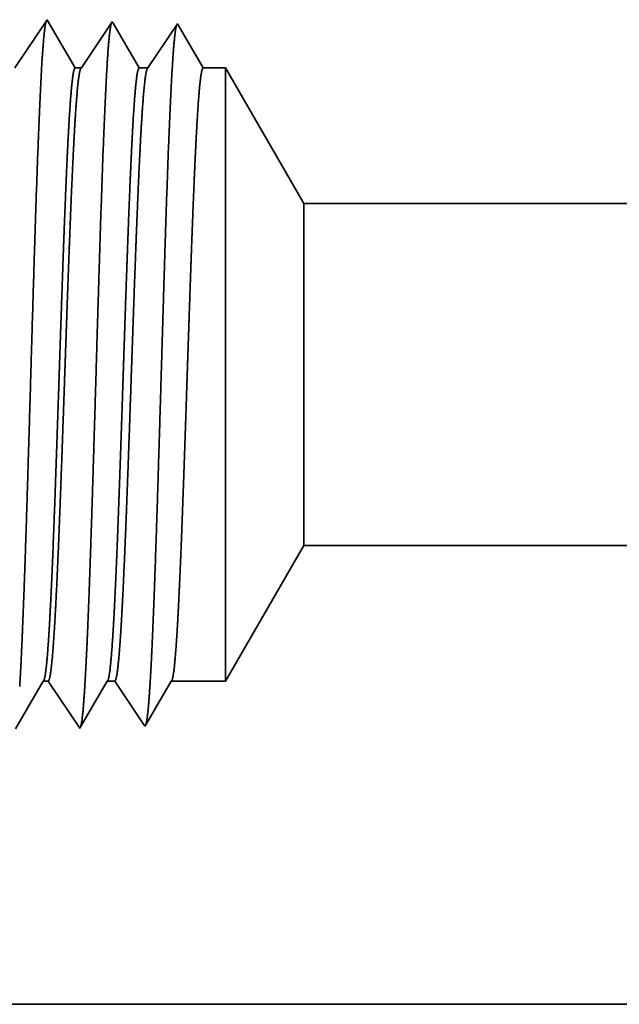
# Model space of a CAD drawing. Extents: x 0 to 10.8, y 0 to 8.2.
# Drawn here: x 1.8 to 2.1, y 0.9 to 1.3 of the extents above; entities that cross this region are included whole.
import ezdxf

# ---------------------------------------------------------------- set-up
doc = ezdxf.new("R2010")
doc.units = 0
doc.header["$MEASUREMENT"] = 0
doc.layers.get('0').update_dxf_attribs({"lineweight": 13})

# ---------------------------------------------------------------- blocks, each defined once
blk = doc.blocks.new('BLOCK25')
at = {"color": 7, "lineweight": 5, "ltscale": 0.004285}
blk.add_line((-4.375, 0.604065), (-4.289301, 0.7525), dxfattribs=at)
at = {"color": 7, "lineweight": 5, "ltscale": 0.03937}
for p, q in [((-4.289301, 0.7525), (-1.15, 0.7525)), ((-1.15, 0.25), (-5.25, 0.25))]:
    blk.add_line(p, q, dxfattribs=at)
at = {"color": 7, "lineweight": 5, "ltscale": 0.000216}
for p, q in [((-4.583531, 0.589137), (-4.579184, 0.596601)), ((-4.579184, 0.596601), (-4.574836, 0.604065)), ((-4.587878, 0.581674), (-4.583531, 0.589137)), ((-4.596573, 0.566746), (-4.592226, 0.57421)), ((-4.592226, 0.57421), (-4.587878, 0.581674)), ((-4.60092, 0.559282), (-4.596573, 0.566746))]:
    blk.add_line(p, q, dxfattribs=at)
at = {"color": 7, "lineweight": 5, "ltscale": 0.000135}
blk.add_line((-4.574836, 0.604065), (-4.569432, 0.604065), dxfattribs=at)
at = {"color": 7, "lineweight": 5, "ltscale": 0.000259}
for p, q in [((-4.569432, 0.604065), (-4.563664, 0.595448)), ((-4.563664, 0.595448), (-4.557895, 0.586831)), ((-4.557895, 0.586831), (-4.552127, 0.578214)), ((-4.552127, 0.578214), (-4.546359, 0.569597)), ((-4.546359, 0.569597), (-4.54059, 0.56098)), ((-4.54059, 0.56098), (-4.534822, 0.552363))]:
    blk.add_line(p, q, dxfattribs=at)
at = {"color": 7, "lineweight": 5, "ltscale": 0.000207}
for p, q in [((-4.513052, 0.589739), (-4.50888, 0.596902)), ((-4.50888, 0.596902), (-4.504708, 0.604065)), ((-4.521396, 0.575414), (-4.517224, 0.582577)), ((-4.517224, 0.582577), (-4.513052, 0.589739)), ((-4.525568, 0.568251), (-4.521396, 0.575414)), ((-4.533912, 0.553925), (-4.52974, 0.561088)), ((-4.52974, 0.561088), (-4.525568, 0.568251))]:
    blk.add_line(p, q, dxfattribs=at)
at = {"color": 7, "lineweight": 5, "ltscale": 0.000205}
blk.add_line((-4.504708, 0.604065), (-4.496509, 0.604065), dxfattribs=at)
at = {"color": 7, "lineweight": 5, "ltscale": 0.000248}
for p, q in [((-4.496509, 0.604065), (-4.49099, 0.59582)), ((-4.49099, 0.59582), (-4.485471, 0.587575)), ((-4.485471, 0.587575), (-4.479951, 0.57933)), ((-4.479951, 0.57933), (-4.474432, 0.571085)), ((-4.474432, 0.571085), (-4.468913, 0.56284)), ((-4.468913, 0.56284), (-4.463393, 0.554595))]:
    blk.add_line(p, q, dxfattribs=at)
at = {"color": 7, "lineweight": 5, "ltscale": 0.000198}
for p, q in [((-4.44257, 0.590346), (-4.438574, 0.597206)), ((-4.438574, 0.597206), (-4.434579, 0.604065)), ((-4.45056, 0.576628), (-4.446565, 0.583487)), ((-4.446565, 0.583487), (-4.44257, 0.590346)), ((-4.454556, 0.569768), (-4.45056, 0.576628)), ((-4.462546, 0.556049), (-4.458551, 0.562909)), ((-4.458551, 0.562909), (-4.454556, 0.569768))]:
    blk.add_line(p, q, dxfattribs=at)
at = {"color": 7, "lineweight": 5, "ltscale": 0.001489}
blk.add_line((-4.434579, 0.604065), (-4.375, 0.604065), dxfattribs=at)
at = {"color": 7, "lineweight": 5, "ltscale": 4.5e-05}
blk.add_line((-4.534822, 0.552363), (-4.533912, 0.553925), dxfattribs=at)
at = {"color": 7, "lineweight": 5, "ltscale": 4.2e-05}
blk.add_line((-4.463393, 0.554595), (-4.462546, 0.556049), dxfattribs=at)
blk = doc.blocks.new('BLOCK26')
at = {"color": 7, "lineweight": 5, "ltscale": 0.000265}
for p, q in [((-4.570536, 1.328753), (-4.576429, 1.31995)), ((-4.576429, 1.31995), (-4.582322, 1.311147)), ((-4.582322, 1.311147), (-4.588215, 1.302344)), ((-4.588215, 1.302344), (-4.594108, 1.293541)), ((-4.6, 1.284738), (-4.605893, 1.275935)), ((-4.594108, 1.293541), (-4.6, 1.284738))]:
    blk.add_line(p, q, dxfattribs=at)
at = {"color": 7, "lineweight": 5, "ltscale": 4.7e-05}
blk.add_line((-4.569591, 1.327131), (-4.570536, 1.328753), dxfattribs=at)
at = {"color": 7, "lineweight": 5, "ltscale": 0.000212}
for p, q in [((-4.565331, 1.319817), (-4.569591, 1.327131)), ((-4.561071, 1.312503), (-4.565331, 1.319817)), ((-4.556811, 1.30519), (-4.561071, 1.312503)), ((-4.552552, 1.297876), (-4.556811, 1.30519)), ((-4.548292, 1.290562), (-4.552552, 1.297876)), ((-4.544032, 1.283249), (-4.548292, 1.290562)), ((-4.539772, 1.275935), (-4.544032, 1.283249))]:
    blk.add_line(p, q, dxfattribs=at)
at = {"color": 7, "lineweight": 5, "ltscale": 0.000254}
for p, q in [((-4.504751, 1.31809), (-4.510395, 1.309659)), ((-4.499107, 1.326521), (-4.504751, 1.31809)), ((-4.510395, 1.309659), (-4.516039, 1.301228)), ((-4.516039, 1.301228), (-4.521683, 1.292797)), ((-4.527327, 1.284366), (-4.532971, 1.275935)), ((-4.521683, 1.292797), (-4.527327, 1.284366))]:
    blk.add_line(p, q, dxfattribs=at)
at = {"color": 7, "lineweight": 5, "ltscale": 4.4e-05}
blk.add_line((-4.49823, 1.325015), (-4.499107, 1.326521), dxfattribs=at)
at = {"color": 7, "lineweight": 5, "ltscale": 0.000203}
for p, q in [((-4.494146, 1.318003), (-4.49823, 1.325015)), ((-4.490062, 1.310992), (-4.494146, 1.318003)), ((-4.485979, 1.303981), (-4.490062, 1.310992)), ((-4.481895, 1.296969), (-4.485979, 1.303981)), ((-4.477811, 1.289958), (-4.481895, 1.296969)), ((-4.473727, 1.282946), (-4.477811, 1.289958)), ((-4.469643, 1.275935), (-4.473727, 1.282946))]:
    blk.add_line(p, q, dxfattribs=at)
at = {"color": 7, "lineweight": 5, "ltscale": 0.000242}
for p, q in [((-4.433074, 1.31623), (-4.438469, 1.308171)), ((-4.427679, 1.324289), (-4.433074, 1.31623)), ((-4.438469, 1.308171), (-4.443863, 1.300112)), ((-4.443863, 1.300112), (-4.449258, 1.292053)), ((-4.454653, 1.283994), (-4.460048, 1.275935)), ((-4.449258, 1.292053), (-4.454653, 1.283994))]:
    blk.add_line(p, q, dxfattribs=at)
at = {"color": 7, "lineweight": 5, "ltscale": 0.000233}
for p, q in [((-4.422985, 1.31623), (-4.427679, 1.324289)), ((-4.418292, 1.308171), (-4.422985, 1.31623)), ((-4.413598, 1.300112), (-4.418292, 1.308171)), ((-4.408905, 1.292053), (-4.413598, 1.300112)), ((-4.404211, 1.283994), (-4.408905, 1.292053)), ((-4.399517, 1.275935), (-4.404211, 1.283994))]:
    blk.add_line(p, q, dxfattribs=at)
at = {"color": 7, "lineweight": 5, "ltscale": 0.00017}
blk.add_line((-4.532971, 1.275935), (-4.539772, 1.275935), dxfattribs=at)
at = {"color": 7, "lineweight": 5, "ltscale": 0.00024}
blk.add_line((-4.460048, 1.275935), (-4.469643, 1.275935), dxfattribs=at)
at = {"color": 7, "lineweight": 5, "ltscale": 0.000613}
blk.add_line((-4.375, 1.275935), (-4.399517, 1.275935), dxfattribs=at)
at = {"color": 7, "lineweight": 5, "ltscale": 0.004285}
blk.add_line((-4.289301, 1.1275), (-4.375, 1.275935), dxfattribs=at)
at = {"color": 7, "lineweight": 5, "ltscale": 0.03937}
blk.add_line((-1.15, 1.1275), (-4.289301, 1.1275), dxfattribs=at)

msp = doc.modelspace()

# ---------------------------------------------------------------- linework, layer by layer
at = {"color": 7, "lineweight": 35, "ltscale": 0.000561}
msp.add_line((1.82203, 1.25927), (1.8345, 1.27791), dxfattribs=at)
at = {"color": 7, "lineweight": 35, "ltscale": 1.7e-05}
msp.add_line((1.8345, 1.27791), (1.83484, 1.27734), dxfattribs=at)
at = {"color": 7, "lineweight": 35, "ltscale": 0.000523}
msp.add_line((1.83484, 1.27734), (1.84536, 1.25927), dxfattribs=at)
at = {"color": 7, "lineweight": 35, "ltscale": 0.000537}
msp.add_line((1.84776, 1.25927), (1.85971, 1.27713), dxfattribs=at)
at = {"color": 7, "lineweight": 35, "ltscale": 1.5e-05}
for p, q in [((1.85971, 1.27713), (1.86002, 1.27659)), ((1.87231, 1.00471), (1.87261, 1.00522))]:
    msp.add_line(p, q, dxfattribs=at)
at = {"color": 7, "lineweight": 35, "ltscale": 0.000501}
msp.add_line((1.86002, 1.27659), (1.87011, 1.25927), dxfattribs=at)
at = {"color": 7, "lineweight": 35, "ltscale": 0.000513}
msp.add_line((1.8735, 1.25927), (1.88492, 1.27634), dxfattribs=at)
at = {"color": 7, "lineweight": 35, "ltscale": 0.000494}
msp.add_line((1.88492, 1.27634), (1.89486, 1.25927), dxfattribs=at)
msp.add_line((1.88492, 1.27634), (1.89486, 1.25927), dxfattribs=at)
at = {"color": 7, "lineweight": 35, "ltscale": 6e-05}
msp.add_line((1.84536, 1.25927), (1.84776, 1.25927), dxfattribs=at)
at = {"color": 7, "lineweight": 35, "ltscale": 8.5e-05}
msp.add_line((1.87011, 1.25927), (1.8735, 1.25927), dxfattribs=at)
at = {"color": 7, "lineweight": 35, "ltscale": 0.000216}
msp.add_line((1.89486, 1.25927), (1.90351, 1.25927), dxfattribs=at)
at = {"color": 7, "lineweight": 35, "ltscale": 0.001543}
msp.add_line((1.90351, 1.19756), (1.90351, 1.25927), dxfattribs=at)
at = {"color": 7, "lineweight": 35, "ltscale": 0.001512}
for p, q in [((1.93375, 1.20689), (1.90351, 1.25927)), ((1.93375, 1.07455), (1.90351, 1.02216))]:
    msp.add_line(p, q, dxfattribs=at)
at = {"color": 7, "lineweight": 35, "ltscale": 0.000861}
msp.add_line((1.93375, 1.17244), (1.93375, 1.20689), dxfattribs=at)
at = {"color": 7, "lineweight": 35, "ltscale": 0.03937}
for p, q in [((1.93375, 1.20689), (3.04164, 1.20689)), ((1.93375, 1.07455), (3.04164, 1.07455)), ((1.59472, 0.89721), (3.04164, 0.89721))]:
    msp.add_line(p, q, dxfattribs=at)
at = {"color": 7, "lineweight": 35, "ltscale": 0.004385}
msp.add_line((1.90351, 1.02216), (1.90351, 1.19756), dxfattribs=at)
at = {"color": 7, "lineweight": 35, "ltscale": 0.002447}
msp.add_line((1.93375, 1.07455), (1.93375, 1.17244), dxfattribs=at)
at = {"color": 7, "lineweight": 35, "ltscale": 0.000533}
msp.add_line((1.82225, 1.00373), (1.83299, 1.02216), dxfattribs=at)
at = {"color": 7, "lineweight": 35, "ltscale": 4.8e-05}
msp.add_line((1.83299, 1.02216), (1.83489, 1.02216), dxfattribs=at)
at = {"color": 7, "lineweight": 35, "ltscale": 0.000549}
msp.add_line((1.83489, 1.02216), (1.84711, 1.00392), dxfattribs=at)
at = {"color": 7, "lineweight": 35, "ltscale": 0.000512}
msp.add_line((1.84743, 1.00447), (1.85773, 1.02216), dxfattribs=at)
at = {"color": 7, "lineweight": 35, "ltscale": 7.2e-05}
msp.add_line((1.85773, 1.02216), (1.86063, 1.02216), dxfattribs=at)
at = {"color": 7, "lineweight": 35, "ltscale": 0.000525}
msp.add_line((1.86063, 1.02216), (1.87231, 1.00471), dxfattribs=at)
at = {"color": 7, "lineweight": 35, "ltscale": 0.00049}
msp.add_line((1.87261, 1.00522), (1.88248, 1.02216), dxfattribs=at)
at = {"color": 7, "lineweight": 35, "ltscale": 0.000526}
msp.add_line((1.88248, 1.02216), (1.90351, 1.02216), dxfattribs=at)
at = {"color": 7, "lineweight": 35, "ltscale": 1.6e-05}
msp.add_line((1.84711, 1.00392), (1.84743, 1.00447), dxfattribs=at)
at = {"color": 7, "lineweight": 35, "ltscale": 0.03937}
for points in [[(1.84776, 1.25927, 0.242337), (1.84755, 1.25911)], [(1.8735, 1.25927, 0.242335), (1.87329, 1.25911)], [(1.83299, 1.02216, 0.251272), (1.83321, 1.02236)], [(1.85774, 1.02216, 0.251222), (1.85796, 1.02236)], [(1.88248, 1.02216, 0.251267), (1.88271, 1.02236)]]:
    msp.add_lwpolyline(points, format="xyb", dxfattribs=at)
for points, knots in [([(1.82391, 1.02003), (1.8246, 1.03149), (1.82524, 1.04655), (1.82584, 1.06319), (1.82718, 1.10461), (1.82843, 1.14878), (1.82915, 1.17373), (1.8303, 1.21191), (1.8316, 1.2445), (1.83207, 1.25487), (1.83277, 1.26682), (1.83351, 1.27404), (1.83372, 1.2756), (1.83393, 1.27672), (1.83414, 1.27736)], [0, 0, 0, 0, 0, 0, 8.997151, 8.997151, 8.997151, 21.438852, 21.438852, 21.438852, 27.941473, 27.941473, 27.941473, 30.370932, 30.370932, 30.370932, 30.370932, 30.370932, 30.370932]), ([(1.84911, 1.02072), (1.84981, 1.03216), (1.85045, 1.0472), (1.85105, 1.06381), (1.85239, 1.10508), (1.85365, 1.14906), (1.85437, 1.17385), (1.85552, 1.21179), (1.85682, 1.24414), (1.85729, 1.25443), (1.85798, 1.26623), (1.85873, 1.27332), (1.85893, 1.27484), (1.85914, 1.27593), (1.85935, 1.27657)], [0, 0, 0, 0, 0, 0, 8.975995, 8.975995, 8.975995, 21.341911, 21.341911, 21.341911, 27.805206, 27.805206, 27.805206, 30.185389, 30.185389, 30.185389, 30.185389, 30.185389, 30.185389]), ([(1.87432, 1.02141), (1.87502, 1.03283), (1.87567, 1.04785), (1.87626, 1.06444), (1.87761, 1.10555), (1.87887, 1.14934), (1.87958, 1.17397), (1.88073, 1.21168), (1.88203, 1.24379), (1.88251, 1.254), (1.8832, 1.26563), (1.88394, 1.27261), (1.88414, 1.27409), (1.88435, 1.27515), (1.88455, 1.27578)], [0, 0, 0, 0, 0, 0, 8.954775, 8.954775, 8.954775, 21.244894, 21.244894, 21.244894, 27.668836, 27.668836, 27.668836, 29.999848, 29.999848, 29.999848, 29.999848, 29.999848, 29.999848]), ([(1.84536, 1.25927), (1.84492, 1.25927), (1.84449, 1.25744), (1.84405, 1.25378), (1.84319, 1.24312), (1.84236, 1.22724), (1.84194, 1.218), (1.84154, 1.20805), (1.84114, 1.19756)], [0, 0, 0, 0, 0, 0, 6.954126, 6.954126, 6.954126, 14.322429, 14.322429, 14.322429, 14.322429, 14.322429, 14.322429]), ([(1.84755, 1.25912), (1.84721, 1.25861), (1.84687, 1.25709), (1.84654, 1.25457), (1.84566, 1.24559), (1.84484, 1.23141), (1.84433, 1.22096), (1.84385, 1.20961), (1.84337, 1.19756)], [0, 0, 0, 0, 0, 0, 5.168301, 5.168301, 5.168301, 13.612671, 13.612671, 13.612671, 13.612671, 13.612671, 13.612671]), ([(1.87011, 1.25927), (1.86967, 1.25927), (1.86923, 1.25744), (1.8688, 1.25378), (1.86793, 1.24312), (1.86711, 1.22723), (1.86669, 1.218), (1.86629, 1.20804), (1.86589, 1.19756)], [0, 0, 0, 0, 0, 0, 6.93189, 6.93189, 6.93189, 14.280742, 14.280742, 14.280742, 14.280742, 14.280742, 14.280742]), ([(1.87328, 1.25912), (1.87295, 1.25861), (1.87261, 1.25709), (1.87227, 1.25457), (1.8714, 1.24559), (1.87057, 1.2314), (1.87007, 1.22095), (1.86958, 1.2096), (1.86911, 1.19756)], [0, 0, 0, 0, 0, 0, 5.151723, 5.151723, 5.151723, 13.573353, 13.573353, 13.573353, 13.573353, 13.573353, 13.573353]), ([(1.89486, 1.25927), (1.89442, 1.25927), (1.89398, 1.25744), (1.89355, 1.25378), (1.89268, 1.24312), (1.89186, 1.22723), (1.89144, 1.218), (1.89104, 1.20804), (1.89064, 1.19756)], [0, 0, 0, 0, 0, 0, 6.909735, 6.909735, 6.909735, 14.239165, 14.239165, 14.239165, 14.239165, 14.239165, 14.239165]), ([(1.84114, 1.19756), (1.84089, 1.19099), (1.84065, 1.18421), (1.8404, 1.1771), (1.84005, 1.16681), (1.83969, 1.15626), (1.83957, 1.15265), (1.83939, 1.14715), (1.8392, 1.1416), (1.83914, 1.13972), (1.83853, 1.1213), (1.83791, 1.10299), (1.83736, 1.08719), (1.83656, 1.06634), (1.83571, 1.0491), (1.83546, 1.0445), (1.83521, 1.04034), (1.83495, 1.03667)], [0, 0, 0, 0, 0, 0, 4.613819, 4.613819, 4.613819, 6.978951, 6.978951, 6.978951, 8.179665, 8.179665, 8.179665, 18.772664, 18.772664, 18.772664, 23.039803, 23.039803, 23.039803, 23.039803, 23.039803, 23.039803]), ([(1.84337, 1.19756), (1.84312, 1.191), (1.84286, 1.18423), (1.8426, 1.17709), (1.84223, 1.16682), (1.84187, 1.15629), (1.84174, 1.15269), (1.84155, 1.14719), (1.84136, 1.14164), (1.84129, 1.13977), (1.84066, 1.12135), (1.84002, 1.10304), (1.83944, 1.08725), (1.83861, 1.06639), (1.83773, 1.04914), (1.83747, 1.04453), (1.83721, 1.04037), (1.83694, 1.03669)], [0, 0, 0, 0, 0, 0, 4.595234, 4.595234, 4.595234, 6.953957, 6.953957, 6.953957, 8.151834, 8.151834, 8.151834, 18.720233, 18.720233, 18.720233, 22.975642, 22.975642, 22.975642, 22.975642, 22.975642, 22.975642]), ([(1.86589, 1.19756), (1.86564, 1.19099), (1.8654, 1.18421), (1.86515, 1.1771), (1.86479, 1.16681), (1.86444, 1.15626), (1.86432, 1.15265), (1.86414, 1.14715), (1.86395, 1.1416), (1.86389, 1.13973), (1.86328, 1.12131), (1.86266, 1.103), (1.86211, 1.0872), (1.86131, 1.06634), (1.86046, 1.0491), (1.86021, 1.0445), (1.85996, 1.04034), (1.8597, 1.03666)], [0, 0, 0, 0, 0, 0, 4.602453, 4.602453, 4.602453, 6.961936, 6.961936, 6.961936, 8.15988, 8.15988, 8.15988, 18.727889, 18.727889, 18.727889, 22.982643, 22.982643, 22.982643, 22.982643, 22.982643, 22.982643]), ([(1.86911, 1.19756), (1.86885, 1.19099), (1.8686, 1.18422), (1.86834, 1.17709), (1.86797, 1.16682), (1.8676, 1.15629), (1.86748, 1.15268), (1.86729, 1.14718), (1.86709, 1.14163), (1.86703, 1.13976), (1.86639, 1.12134), (1.86576, 1.10303), (1.86518, 1.08725), (1.86434, 1.06639), (1.86346, 1.04914), (1.8632, 1.04453), (1.86294, 1.04037), (1.86268, 1.03669)], [0, 0, 0, 0, 0, 0, 4.586953, 4.586953, 4.586953, 6.94026, 6.94026, 6.94026, 8.135347, 8.135347, 8.135347, 18.678028, 18.678028, 18.678028, 22.920837, 22.920837, 22.920837, 22.920837, 22.920837, 22.920837]), ([(1.89064, 1.19756), (1.89039, 1.19098), (1.89015, 1.1842), (1.8899, 1.17711), (1.88954, 1.16681), (1.88919, 1.15626), (1.88907, 1.15265), (1.88888, 1.14715), (1.8887, 1.14159), (1.88864, 1.13972), (1.88803, 1.1213), (1.88741, 1.10299), (1.88686, 1.0872), (1.88605, 1.06634), (1.88521, 1.0491), (1.88496, 1.0445), (1.88471, 1.04034), (1.88445, 1.03666)], [0, 0, 0, 0, 0, 0, 4.593848, 4.593848, 4.593848, 6.947942, 6.947942, 6.947942, 8.143104, 8.143104, 8.143104, 18.68542, 18.68542, 18.68542, 22.927572, 22.927572, 22.927572, 22.927572, 22.927572, 22.927572]), ([(1.84751, 1.00462), (1.84781, 1.00565), (1.84811, 1.00762), (1.84839, 1.01045), (1.84871, 1.01442), (1.84901, 1.01912), (1.84905, 1.01964), (1.84908, 1.02018), (1.84911, 1.02072)], [0, 0, 0, 0, 0, 0, 3.433371, 3.433371, 3.433371, 3.859057, 3.859057, 3.859057, 3.859057, 3.859057, 3.859057]), ([(1.87271, 1.00539), (1.87301, 1.00641), (1.87331, 1.00836), (1.8736, 1.01119), (1.87392, 1.01514), (1.87422, 1.01981), (1.87425, 1.02034), (1.87429, 1.02087), (1.87432, 1.02141)], [0, 0, 0, 0, 0, 0, 3.418688, 3.418688, 3.418688, 3.842625, 3.842625, 3.842625, 3.842625, 3.842625, 3.842625])]:
    msp.add_open_spline(points, degree=5, knots=knots, dxfattribs=at)
for points in [[(1.83495, 1.03667), (1.83462, 1.03179), (1.83427, 1.02777), (1.83392, 1.02478), (1.83357, 1.02297), (1.83321, 1.02236)], [(1.83694, 1.03669), (1.83655, 1.03118), (1.83614, 1.02678), (1.83573, 1.02371), (1.83531, 1.02217), (1.83489, 1.02216)], [(1.8597, 1.03666), (1.85937, 1.03178), (1.85902, 1.02777), (1.85867, 1.02478), (1.85832, 1.02297), (1.85796, 1.02236)], [(1.86268, 1.03669), (1.86228, 1.03119), (1.86188, 1.02678), (1.86146, 1.02371), (1.86105, 1.02217), (1.86063, 1.02216)], [(1.88445, 1.03666), (1.88411, 1.03179), (1.88377, 1.02777), (1.88342, 1.02478), (1.88306, 1.02297), (1.88271, 1.02236)]]:
    msp.add_open_spline(points, degree=5, dxfattribs=at)

# ---------------------------------------------------------------- block references
at = {"lineweight": 0, "xscale": 0.352909, "yscale": 0.352909, "zscale": 0.352909}
for name in ['BLOCK26', 'BLOCK25']:
    msp.add_blockref(name, (3.44749, 0.80898), dxfattribs=at)

doc.saveas('drawing.dxf')
